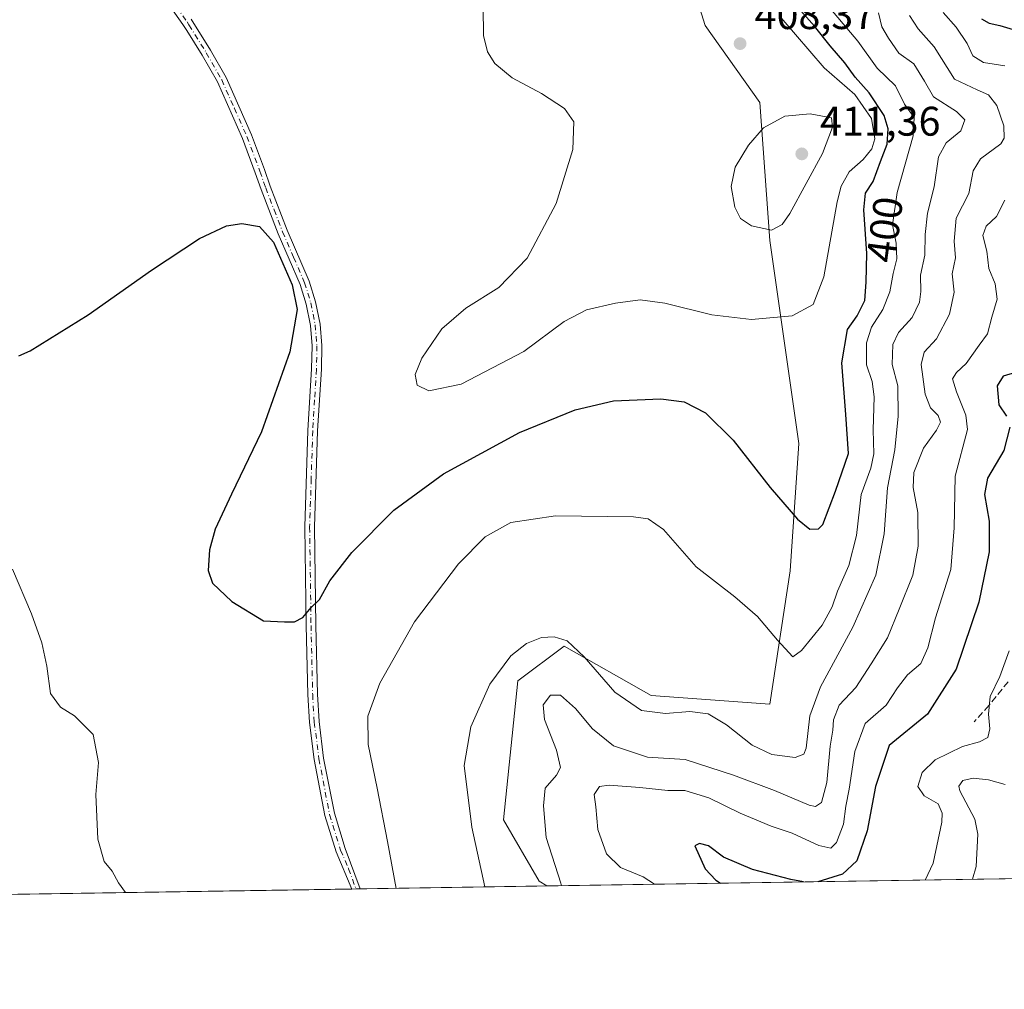
# Model space of a CAD drawing. Units: metres. Extents: x 608093 to 611568, y 4687629 to 4689996.
# Drawn here: x 609598 to 609836, y 4687629 to 4687863 of the extents above; entities that cross this region are included whole.
import ezdxf
from ezdxf.enums import TextEntityAlignment as Align

# ---------------------------------------------------------------- set-up
doc = ezdxf.new("R2010")
doc.units = ezdxf.units.M
doc.header["$MEASUREMENT"] = 0
doc.linetypes.add('DGN Style 3', pattern=[2.307223458686699, 1.648016756204785, -0.6592067024819142])
doc.linetypes.add('DGN Style 4', pattern=[2.6384748266838614, 1.318413404963828, -0.6592067024819142, 0.001648016756204785, -0.6592067024819142])
for name, color, linetype, lineweight in [('Camino Cxs', 7, 'Continuous', 0), ('Camino eje', 30, 'DGN Style 4', 13), ('Comarca CxS', 21, 'Continuous', 0), ('Comunidad Autónoma CxS', 142, 'Continuous', 0), ('Cultivos herbáceos CxS', 92, 'Continuous', 0), ('Curva de nivel maestra', 30, 'Continuous', 30), ('Curva de nivel normal', 30, 'Continuous', 0), ('Matorral CxS', 135, 'Continuous', 0), ('Municipio CxS', 4, 'Continuous', 0), ('Pastizal CxS', 92, 'Continuous', 0), ('Provincia CxS', 1, 'Continuous', 0), ('Punto de cota en terreno', 7, 'Continuous', 0), ('Rótulo de curva de nivel directora', 7, 'Continuous', 0), ('Rótulo de punto de cota en terreno', 7, 'Continuous', 0), ('Senda', 7, 'DGN Style 3', 0)]:
    doc.layers.add(name, color=color, linetype=linetype, lineweight=lineweight)
doc.styles.add('Style-Arial', font='txt')

# ---------------------------------------------------------------- blocks, each defined once
blk = doc.blocks.new('5PATER')
at = {"layer": 'Pastizal CxS', "linetype": 'Continuous', "lineweight": 0}
h = blk.add_hatch(color=51, dxfattribs=at)
edge = h.paths.add_edge_path()
edge.add_ellipse((0, 0), major_axis=(-0.1095731443231308, -0.1110710700762829), ratio=0.9994222409660322, start_angle=0, end_angle=360)

msp = doc.modelspace()

# ---------------------------------------------------------------- linework, layer by layer
at = {"layer": 'Camino Cxs', "color": 7, "linetype": 'Continuous', "lineweight": 0, "extrusion": (0.1654145875075994, 0.002598048117534432, 0.9862206976055967), "elevation": 113420.2573416259, "flags": 128}
msp.add_lwpolyline([(4677500.30100015, -673741.4100424424), (4677500.30100015, -673739.382659953)], dxfattribs=at)
at = {"layer": 'Camino Cxs', "color": 7, "linetype": 'Continuous', "lineweight": 0}
for points in [[(609639.1401000004, 4687863.6501, 403.8813999999985), (609643.8400999998, 4687856.0801, 403.5608999999968), (609647.6201, 4687849.470100001, 403.2565000000032), (609653.7600999996, 4687835.640100001, 402.0200000000041), (609656.9101, 4687827.1801, 401.2878999999957), (609658.3101000005, 4687823.1801, 401.1058000000049), (609662.3800999997, 4687812.550100001, 400.8222999999998), (609667.7401000002, 4687800.200099999, 400.9345999999932), (609669.2701000003, 4687795.1801, 401.3200999999972), (609670.3601000002, 4687789.770099999, 401.8908999999985), (609670.7801000001, 4687784.590100001, 402.3879000000015), (609670.6801000005, 4687778.8301, 402.8206000000064), (609669.7701000003, 4687763.9301, 403.3454999999958), (609669.0301000001, 4687740.630100001, 402.4349999999977), (609669.3601000002, 4687716.8301, 399.5415999999968), (609669.7600999996, 4687700.1601, 398.0653000000021), (609670.1401000004, 4687693.530099999, 397.8989000000001), (609671.2401000002, 4687684.710100001, 397.9425000000047), (609673.8300999999, 4687671.3201, 397.7119999999995), (609676.4501, 4687662.8301, 397.4150999999983), (609680.0692999996, 4687653.0123, 397.0025000000023), (609678.0701000001, 4687652.980699999, 397.3378999999986), (609674.2401000002, 4687662.020099999, 397.8448000000063), (609671.5500999996, 4687670.7501, 398.1863000000012), (609668.9200999998, 4687684.340100001, 398.4992999999959), (609667.8000999996, 4687693.3201, 398.4676999999938), (609667.4101, 4687700.0601, 398.5464999999967), (609667.0100999996, 4687716.790100001, 399.8840000000055), (609666.6801000005, 4687740.6601, 402.5890999999974), (609667.4301000005, 4687764.040100001, 403.0163999999932), (609668.3300999999, 4687778.9301, 402.3778000000021), (609668.4301000005, 4687784.5101, 401.9235000000044), (609668.0301000001, 4687789.440099999, 401.4660000000004), (609666.9901000002, 4687794.610099999, 401), (609665.5401, 4687799.390100001, 400.7044000000024), (609660.2001, 4687811.6601, 400.6425000000018), (609656.1001000004, 4687822.380100001, 401.1224999999977), (609654.7001, 4687826.380100001, 401.3515999999945), (609651.5800999999, 4687834.7501, 402.1469999999972), (609645.5201000003, 4687848.4101, 403.2734999999957), (609641.8201000001, 4687854.880100001, 403.4964999999939), (609638.1101000002, 4687860.860099999, 403.7149999999965), (609637.1801000005, 4687862.350099999, 403.7915000000066), (609628.8000999996, 4687874.190099999, 404.7256999999955)], [(609678.0701000001, 4687652.980900001, 397.3378999999986), (609674.2401000002, 4687662.020099999, 397.8448000000063), (609671.5500999996, 4687670.7501, 398.1863000000012), (609668.9200999998, 4687684.340100001, 398.4992999999959), (609667.8000999996, 4687693.3201, 398.4676999999938), (609667.4101, 4687700.0601, 398.5464999999967), (609667.0100999996, 4687716.790100001, 399.8840000000055), (609666.6801000005, 4687740.6601, 402.5890999999974), (609667.4301000005, 4687764.040100001, 403.0163999999932), (609668.3300999999, 4687778.9301, 402.3778000000021), (609668.4301000005, 4687784.5101, 401.9235000000044), (609668.0301000001, 4687789.440099999, 401.4660000000004), (609666.9901000002, 4687794.610099999, 401), (609665.5401, 4687799.390100001, 400.7044000000024), (609660.2001, 4687811.6601, 400.6425000000018), (609656.1001000004, 4687822.380100001, 401.1224999999977), (609654.7001, 4687826.380100001, 401.3515999999945), (609651.5800999999, 4687834.7501, 402.1469999999972), (609645.5201000003, 4687848.4101, 403.2734999999957), (609641.8201000001, 4687854.880100001, 403.4964999999939), (609638.1101000002, 4687860.860099999, 403.7149999999965), (609637.1801000005, 4687862.350099999, 403.7915000000066), (609628.8000999996, 4687874.190099999, 404.7256999999955)], [(609639.1401000004, 4687863.6501, 403.8813999999985), (609643.8400999998, 4687856.0801, 403.5608999999968), (609647.6201, 4687849.470100001, 403.2565000000032), (609653.7600999996, 4687835.640100001, 402.0200000000041), (609656.9101, 4687827.1801, 401.2878999999957), (609658.3101000005, 4687823.1801, 401.1058000000049), (609662.3800999997, 4687812.550100001, 400.8222999999998), (609667.7401000002, 4687800.200099999, 400.9345999999932), (609669.2701000003, 4687795.1801, 401.3200999999972), (609670.3601000002, 4687789.770099999, 401.8908999999985), (609670.7801000001, 4687784.590100001, 402.3879000000015), (609670.6801000005, 4687778.8301, 402.8206000000064), (609669.7701000003, 4687763.9301, 403.3454999999958), (609669.0301000001, 4687740.630100001, 402.4349999999977), (609669.3601000002, 4687716.8301, 399.5415999999968), (609669.7600999996, 4687700.1601, 398.0653000000021), (609670.1401000004, 4687693.530099999, 397.8989000000001), (609671.2401000002, 4687684.710100001, 397.9425000000047), (609673.8300999999, 4687671.3201, 397.7119999999995), (609676.4501, 4687662.8301, 397.4150999999983), (609680.0692999996, 4687653.0123, 397.0025000000023)]]:
    msp.add_polyline3d(points, dxfattribs=at)
at = {"layer": 'Camino eje', "color": 30, "linetype": 'DGN Style 4', "lineweight": 13}
msp.add_polyline3d([(609633.9600999998, 4687868.925100001, 404.2165999999997), (609638.1601, 4687863.0001, 403.835699999996), (609638.6250999998, 4687862.255100001, 403.7958000000072), (609642.8300999999, 4687855.4801, 403.5307999999932), (609646.5701000001, 4687848.940099999, 403.2597999999998), (609649.6401000004, 4687842.0251, 402.8800000000047), (609652.6700999998, 4687835.1951, 402.0409999999974), (609655.8051000005, 4687826.780099999, 401.3228999999992), (609657.2050999999, 4687822.780099999, 401.1236999999965), (609659.2401000002, 4687817.465100001, 400.8772999999928), (609661.2901, 4687812.1051, 400.7409000000043), (609663.9600999998, 4687805.970100001, 400.7538000000059), (609666.6401000004, 4687799.795100001, 400.8300000000018), (609667.4051000001, 4687797.2851, 400.9648000000016), (609668.1300999997, 4687794.895099999, 401.1716000000015), (609669.1951000001, 4687789.6051, 401.6794999999984), (609669.6051000003, 4687784.550100001, 402.155700000003), (609669.5050999997, 4687778.880100001, 402.5994000000064), (609669.0500999996, 4687771.4301, 403.0527000000002), (609668.6001000004, 4687763.985099999, 403.1802000000025), (609668.2301000003, 4687752.335100001, 403.0464000000065), (609667.8551000003, 4687740.645099999, 402.5075999999972), (609668.1851000005, 4687716.8101, 399.7336000000068), (609668.5850999998, 4687700.110099999, 398.3077999999951), (609668.9700999996, 4687693.425100001, 398.1827000000048), (609670.0800999999, 4687684.5251, 398.2213000000047), (609672.6901000004, 4687671.0351, 397.9548999999971), (609675.3450999996, 4687662.425100001, 397.6324000000022), (609677.2600999996, 4687657.905099999, 397.3996999999945), (609679.0694000004, 4687652.9966, 397.1704000000027)], dxfattribs=at)
at = {"layer": 'Comarca CxS', "color": 21, "linetype": 'Continuous', "lineweight": 0, "flags": 128}
msp.add_lwpolyline([(609202.5874999998, 4687645.529), (608128.800000806, 4687628.699983113), (608127.8231000006, 4687692.032899999), (608126.5618000005, 4687773.805299998), (608124.3929, 4687914.4131), (608122.3398000007, 4688047.5185), (608112.8389999999, 4688663.464600001), (608112.5444999993, 4688682.557800001), (608093.1200008059, 4689941.859983088), (611524.7300008334, 4689995.669983087), (611534.6671000008, 4689371.554900001), (611538.9302999994, 4689103.794800002), (611561.5600008301, 4687682.499983113)], close=True, dxfattribs=at)
at = {"layer": 'Comunidad Autónoma CxS', "color": 142, "linetype": 'Continuous', "lineweight": 0, "flags": 128}
msp.add_lwpolyline([(609202.5874999998, 4687645.529), (608128.800000806, 4687628.699983113), (608127.8231000006, 4687692.032899999), (608126.5618000005, 4687773.805299998), (608124.3929, 4687914.4131), (608122.3398000007, 4688047.5185), (608112.8389999999, 4688663.464600001), (608112.5444999993, 4688682.557800001), (608093.1200008059, 4689941.859983088), (611524.7300008334, 4689995.669983087), (611534.6671000008, 4689371.554900001), (611538.9302999994, 4689103.794800002), (611561.5600008301, 4687682.499983113)], close=True, dxfattribs=at)
at = {"layer": 'Cultivos herbáceos CxS', "color": 92, "linetype": 'Continuous', "lineweight": 0, "extrusion": (-0.04869831931137576, -0.0007632054194472096, 0.9988132414088908), "elevation": -32870.93739983077, "flags": 128}
msp.add_lwpolyline([(-4677523.639296682, 682268.3356144659), (-4677523.639296682, 682002.9504196824)], dxfattribs=at)
at = {"layer": 'Cultivos herbáceos CxS', "color": 92, "linetype": 'Continuous', "lineweight": 0, "extrusion": (0.1594078994546274, 0.002504457019015855, 0.9872096278331686), "elevation": 109319.9158710892, "flags": 128}
msp.add_lwpolyline([(4677497.08024257, -674440.1844276024), (4677497.08024257, -674439.1720556646)], dxfattribs=at)
at = {"layer": 'Cultivos herbáceos CxS', "color": 92, "linetype": 'Continuous', "lineweight": 0, "extrusion": (0.1596994929054039, 0.002507532671954088, 0.9871624913081211), "elevation": 109512.0931605882, "flags": 128}
msp.add_lwpolyline([(4677503.51973113, -674365.3555084118), (4677503.51973113, -674364.342480407)], dxfattribs=at)
at = {"layer": 'Cultivos herbáceos CxS', "color": 92, "linetype": 'Continuous', "lineweight": 0, "extrusion": (0.2225361839305869, 0.003487343746463306, 0.9749181941451324), "elevation": 152410.5228043476, "flags": 128}
msp.add_lwpolyline([(4677524.461211124, -665881.6409037765), (4677524.461211123, -665835.3067130054)], dxfattribs=at)
at = {"layer": 'Cultivos herbáceos CxS', "color": 92, "linetype": 'Continuous', "lineweight": 0}
for points in [[(609751.9430999998, 4688143.695499999, 418.6622000000062), (609799.9445000002, 4688070.568299999, 423.212400000004), (609813.2653000001, 4688048.824100001, 423.4633000000031), (609820.2758999999, 4688014.454299999, 421.3291999999929), (609814.6665000003, 4687994.8159, 419.5225999999967), (609799.9433000004, 4687963.9531, 415.3717999999935), (609779.6102999998, 4687956.238500001, 412.5540000000037), (609764.1860999997, 4687944.315099999, 411.1500999999989), (609750.8640999999, 4687926.078299999, 410.3877000000066), (609753.6688999999, 4687893.813300001, 412.6380000000063), (609763.5972999996, 4687862.089500001, 408.8828999999969), (609776.8583000004, 4687843.4045, 409.2507000000041), (609779.2587000001, 4687809.9935, 409.9737000000023), (609786.2691000003, 4687760.895099999, 401.9526999999944), (609784.1659000004, 4687730.032299999, 398.5026999999973), (609779.2565000001, 4687697.7687, 393.0179000000062), (609750.5113000004, 4687699.8731, 391.6135999999969), (609729.4787, 4687711.797300001, 390.2078000000038), (609718.2605, 4687703.380700001, 389.5292999999947), (609714.7540999996, 4687669.712900001, 388.3984000000055), (609723.3869000003, 4687654.8629, 387.3218000000052), (609725.2358999997, 4687653.7202, 386.8383000000031), (608869.7707000002, 4687640.312899999, 378.9024000000064)], [(609751.9430999998, 4688143.695499999, 418.6622000000062), (609799.9445000002, 4688070.568299999, 423.212400000004), (609813.2653000001, 4688048.824100001, 423.4633000000031), (609820.2758999999, 4688014.454299999, 421.3291999999929), (609814.6665000003, 4687994.8159, 419.5225999999967), (609799.9433000004, 4687963.9531, 415.3717999999935), (609779.6102999998, 4687956.238500001, 412.5540000000037), (609764.1860999997, 4687944.315099999, 411.1500999999989), (609750.8640999999, 4687926.078299999, 410.3877000000066), (609753.6688999999, 4687893.813300001, 412.6380000000063), (609763.5972999996, 4687862.089500001, 408.8828999999969), (609776.8583000004, 4687843.4045, 409.2507000000041), (609779.2587000001, 4687809.9935, 409.9737000000023), (609786.2691000003, 4687760.895099999, 401.9526999999944), (609784.1659000004, 4687730.032299999, 398.5026999999973), (609779.2565000001, 4687697.7687, 393.0179000000062), (609750.5113000004, 4687699.8731, 391.6135999999969), (609729.4787, 4687711.797300001, 390.2078000000038), (609718.2605, 4687703.380700001, 389.5292999999947), (609714.7540999996, 4687669.712900001, 388.3984000000055), (609723.3869000003, 4687654.8629, 387.3218000000052), (609725.2357000001, 4687653.7203, 386.8383000000031)]]:
    msp.add_polyline3d(points, dxfattribs=at)
at = {"layer": 'Curva de nivel maestra', "color": 30, "linetype": 'Continuous', "lineweight": 30, "flags": 128}
for points, elevation in [([(609597.4500000002, 4687782.120100001), (609600.2199999997, 4687783.280099999), (609614.2199999997, 4687792.0101), (609629.54, 4687802.870100001), (609641.1699999999, 4687810.5101), (609647.6900000004, 4687813.5701), (609651.4699999997, 4687814.1501), (609655.7400000002, 4687813.4001), (609659.0999999996, 4687809.640100001), (609663.5999999996, 4687799.300100001), (609664.79, 4687793.300100001), (609663.0899999999, 4687783.0701), (609656.2300000006, 4687763.720100001), (609648.9100000003, 4687748.620100001), (609644.9900000002, 4687740.1501), (609643.5999999996, 4687735.1501), (609643.3099999996, 4687730.1501), (609644.2999999998, 4687727.050100001), (609648.9900000002, 4687722.620100001), (609656.7100000001, 4687717.950099999), (609661.7599999999, 4687717.6501), (609664.2199999997, 4687717.6601), (609666.2100000001, 4687718.7401), (609668.2100000001, 4687721.190099999), (609670.2199999997, 4687723.100099999), (609672.7000000002, 4687727.630100001), (609678.0899999999, 4687734.4801), (609688.2000000002, 4687744.700099999), (609700.2599999999, 4687753.540100001), (609718.6900000004, 4687763.5001), (609732.1399999997, 4687769.0001), (609741.4199999999, 4687771.170100001), (609752.8300000001, 4687771.720100001), (609758.5, 4687770.970100001), (609763.6900000004, 4687768.2601), (609770.3700000001, 4687761.640100001), (609779.3600000005, 4687750.220100001), (609785.9299999997, 4687742.520099999), (609788.9600000001, 4687740.1501), (609791.0300000003, 4687740.170100001), (609792.0800000001, 4687741.2301), (609795.1200000001, 4687749.340100001), (609798.2999999998, 4687758.4801), (609797.6500000004, 4687767.9301), (609796.6600000003, 4687780.370100001), (609798.0300000003, 4687788.470100001), (609800.4199999999, 4687791.800100001), (609802.2800000003, 4687795.5101), (609802.5800000001, 4687799.960100001), (609802.7300000006, 4687806.840100001), (609802.0099999999, 4687817.470100001), (609802.4000000004, 4687821.5001), (609804.2800000003, 4687824.280099999), (609806.0599999996, 4687829.140100001), (609807.6900000004, 4687833.370100001), (609807.9000000004, 4687837.100099999), (609806.9199999999, 4687840.290100001), (609803.3300000001, 4687845.770099999), (609799.9500000002, 4687849.540100001), (609797.3899999997, 4687853.0701), (609793.9000000004, 4687857.1601), (609790.0599999996, 4687861.920100001), (609785.4600000001, 4687867.0801)], 400), ([(609830.4900000002, 4687863.7301), (609832.3600000005, 4687862.6501), (609834.9600000001, 4687862.0701), (609838.1399999997, 4687861.130100001)], 375), ([(609838.7199999997, 4687778.030099999), (609835.7599999999, 4687777.190099999), (609834.2999999998, 4687774.8301), (609834.7100000001, 4687770.2501), (609836.5599999996, 4687767.5001)], 375), ([(609837.3499999996, 4687764.800100001), (609835.9299999997, 4687759.140100001), (609831.9800000006, 4687752.4801), (609831.2199999997, 4687748.540100001), (609832.3300000001, 4687742.0701), (609832.3499999996, 4687734.610099999), (609829.8499999996, 4687722.4101), (609824.3799999999, 4687706.210100001), (609817.4000000004, 4687695.3301), (609808.1799999997, 4687687.7401), (609804.8499999996, 4687677.8201), (609802.8499999996, 4687667.040100001), (609800.3499999996, 4687659.800100001), (609796.8700000001, 4687656.590100001), (609790.8959999997, 4687654.749399999)], 375), ([(609787.3830000004, 4687654.694399999), (609784.3099999996, 4687655.2601), (609775.0599999996, 4687657.690099999), (609768.0300000003, 4687660.720100001), (609764.4000000004, 4687663.4101), (609762.1900000004, 4687664.020099999), (609761.1200000001, 4687663.4301), (609763.6299999999, 4687657.840100001), (609766.2199999997, 4687655.1501), (609767.3180000001, 4687654.379899999)], 375), ([(609787.3842000002, 4687654.6942), (609787.3830000004, 4687654.694399999)], 375), ([(609790.8959999997, 4687654.749399999), (609790.8953999998, 4687654.749199999)], 375)]:
    msp.add_lwpolyline(points, dxfattribs=dict(at, elevation=elevation))
at = {"layer": 'Curva de nivel normal', "color": 30, "linetype": 'Continuous', "lineweight": 0, "flags": 128}
for points, elevation in [([(609688.7573999995, 4687653.148499999), (609686.7100000001, 4687664.460100001), (609684.2000000002, 4687677.370100001), (609682.04, 4687687.960100001), (609681.9299999997, 4687694.870100001), (609684.8600000005, 4687702.800100001), (609693.2699999996, 4687717.720100001), (609703.9000000004, 4687731.7401), (609710.3600000005, 4687738.300100001), (609716.5800000001, 4687741.7401), (609727.3399999999, 4687743.340100001), (609746.2699999996, 4687743.0801), (609749.8099999996, 4687742.630100001), (609753.4800000006, 4687740.0601), (609761.4299999997, 4687731.040100001), (609770.7699999996, 4687723.7401), (609776.2999999998, 4687718.9901), (609781.0999999996, 4687713.2501), (609784.8600000005, 4687709.2301), (609786.9400000004, 4687710.7501), (609791.8899999997, 4687716.840100001), (609794.3200000003, 4687721.3101), (609795.6299999999, 4687725.120100001), (609798.3499999996, 4687731.340100001), (609800.2199999997, 4687738.630100001), (609801.4000000004, 4687748.520099999), (609803.7100000001, 4687754.870100001), (609804.4199999999, 4687758.380100001), (609804.25, 4687764.200099999), (609804.5499999998, 4687772.1601), (609804.04, 4687775.890100001), (609802.6200000001, 4687779.890100001), (609802.6299999999, 4687785.2401), (609803.8700000001, 4687789.0101), (609806.6399999997, 4687793.340100001), (609808.2999999998, 4687797.600099999), (609809.1100000005, 4687802.0001), (609810, 4687805.610099999), (609809.8600000005, 4687809.4001), (609808.9600000001, 4687813.780099999), (609810.0599999996, 4687821.610099999), (609813.9900000002, 4687835.350099999), (609814.2199999997, 4687839.8201), (609811.8600000005, 4687843.040100001), (609809.6399999997, 4687847.470100001), (609805.2199999997, 4687851.790100001), (609800.5199999996, 4687858.3101), (609792.1299999999, 4687868.220100001)], 395), ([(609709.8499999996, 4687866.5001), (609709.9299999997, 4687859.6801), (609710.9199999999, 4687855.7301), (609712.6500000004, 4687852.870100001), (609716.8600000005, 4687849.390100001), (609723.9600000001, 4687845.590100001), (609729.54, 4687842.0001), (609731.7999999998, 4687838.770099999), (609731.5800000001, 4687832.090100001), (609727.5599999996, 4687818.9901), (609720.54, 4687805.770099999), (609713.6600000003, 4687798.6601), (609705.6399999997, 4687793.6501), (609699.8799999999, 4687788.6601), (609695, 4687781.5601), (609693.3799999999, 4687777.550100001), (609693.8899999997, 4687775.0001), (609696.7000000002, 4687773.620100001), (609704.54, 4687775.270099999), (609719.7100000001, 4687783.1801), (609729.4800000006, 4687790.420100001), (609734.8899999997, 4687793.220100001), (609741.8700000001, 4687794.860099999), (609747.8600000005, 4687795.620100001), (609753.8499999996, 4687794.840100001), (609765.2400000002, 4687792.020099999), (609774.8300000001, 4687790.860099999), (609784.6699999999, 4687791.8201), (609789.7800000003, 4687794.5101), (609792.3099999996, 4687801.2501), (609795.5599999996, 4687819.420100001), (609796.54, 4687823.210100001), (609798.4699999997, 4687826.620100001), (609801.8700000001, 4687829.640100001), (609803.9699999997, 4687832.190099999), (609804.6600000003, 4687834.6801), (609803.8499999996, 4687839.5801), (609799.8399999999, 4687845.380100001), (609792.4400000004, 4687851.840100001), (609781.9699999997, 4687863.960100001)], 405), ([(609710.2241000002, 4687653.484999999), (609707.1100000005, 4687667.9301), (609705.2800000003, 4687682.9001), (609706.8600000005, 4687692.2501), (609711.5099999999, 4687702.600099999), (609716.5599999996, 4687709.460100001), (609720.3300000001, 4687712.420100001), (609724.0099999999, 4687713.860099999), (609727.0700000003, 4687714.090100001), (609730.2000000002, 4687713.050100001), (609734.29, 4687709.210100001), (609741.7199999997, 4687700.690099999), (609748.1500000004, 4687696.210100001), (609754.0099999999, 4687695.450099999), (609759.8499999996, 4687695.9801), (609764.2999999998, 4687695.390100001), (609768.7699999996, 4687692.7601), (609775.0199999996, 4687687.8301), (609779.7400000002, 4687685.5701), (609785.3700000001, 4687684.840100001), (609787.4800000006, 4687685.6501), (609788.0300000003, 4687687.100099999), (609788.9699999997, 4687694.950099999), (609791.5, 4687701.9101), (609799.3799999999, 4687716.4001), (609804.9199999999, 4687728.960100001), (609806.9699999997, 4687739.030099999), (609807.7699999996, 4687750.120100001), (609809.4800000006, 4687759.340100001), (609810.3200000003, 4687767.470100001), (609810.2100000001, 4687774.850099999), (609808.9100000003, 4687779.9801), (609809.0499999998, 4687784.850099999), (609810.4400000004, 4687787.780099999), (609813.7199999997, 4687791.370100001), (609815.4800000006, 4687795.0801), (609815.7999999998, 4687797.6601), (609815.7000000002, 4687801.600099999), (609816.7800000003, 4687806.460100001), (609816.8399999999, 4687811.460100001), (609817.4100000003, 4687816.610099999), (609819.0199999996, 4687823.0001), (609820.0800000001, 4687830.300100001), (609821.9299999997, 4687833.6601), (609825.4900000002, 4687836.610099999), (609826.4900000002, 4687839.220100001), (609824.4199999999, 4687841.2501), (609818.8600000005, 4687844.800100001), (609816.7300000006, 4687848.630100001), (609814.1500000004, 4687852.840100001), (609810.5199999996, 4687855.370100001), (609807.9800000006, 4687859.0101), (609806.3600000005, 4687861.770099999), (609805.5599999996, 4687865.120100001)], 390), ([(609836.1100000005, 4687852.3101), (609830.9600000001, 4687853.140100001), (609828.3899999997, 4687854.770099999), (609827.0499999998, 4687857.700099999), (609824.3799999999, 4687861.720100001), (609821.2400000002, 4687865.2401)], 380), ([(609728.7873000001, 4687653.775900001), (609728.6699999999, 4687654.420100001), (609725.1299999999, 4687665.4901), (609724.4299999997, 4687673.1601), (609724.8499999996, 4687677.4001), (609727.5999999996, 4687680.530099999), (609728.5700000003, 4687682.420100001), (609727.6500000004, 4687686.590100001), (609724.7100000001, 4687694.0001), (609724.4100000003, 4687697.590100001), (609726.1900000004, 4687699.920100001), (609728.54, 4687699.920100001), (609732.2199999997, 4687696.720100001), (609736.3300000001, 4687691.7501), (609741.3799999999, 4687687.640100001), (609749.6200000001, 4687684.9001), (609758.7699999996, 4687684.3201), (609770.4500000002, 4687680.520099999), (609780.4100000003, 4687676.8301), (609788.7699999996, 4687673.3101), (609790.3099999996, 4687673.0001), (609791.7599999999, 4687673.950099999), (609793.0599999996, 4687678.7501), (609793.8399999999, 4687687.540100001), (609794.5300000003, 4687691.450099999), (609794.6600000003, 4687693.970100001), (609796.0800000001, 4687697.520099999), (609800.0499999998, 4687701.8101), (609803.75, 4687707.520099999), (609807.75, 4687713.800100001), (609810.5599999996, 4687720.780099999), (609813.8399999999, 4687728.960100001), (609815.1799999997, 4687736.0001), (609815.0499999998, 4687744.1501), (609813.9500000002, 4687750.2401), (609814.1399999997, 4687753.880100001), (609816.4500000002, 4687759.7301), (609819.5999999996, 4687764.0701), (609820.54, 4687766.0101), (609819.9900000002, 4687767.6601), (609818.1200000001, 4687769.5001), (609816.8600000005, 4687772.800100001), (609815.8899999997, 4687780.0101), (609816.6399999997, 4687782.950099999), (609819.5800000001, 4687786.1801), (609822.79, 4687792.1801), (609823.9000000004, 4687797.520099999), (609823.3600000005, 4687801.970100001), (609824.1799999997, 4687805.860099999), (609823.9000000004, 4687809.880100001), (609824.4000000004, 4687815.450099999), (609827.4500000002, 4687821.4001), (609828.4600000001, 4687826.870100001), (609830.2800000003, 4687829.8201), (609835.2000000002, 4687833.470100001), (609835.9900000002, 4687834.8201), (609835.9199999999, 4687837.8101), (609834.2000000002, 4687842.7501), (609832.1900000004, 4687845.2601), (609829.4400000004, 4687846.4901), (609824, 4687849.090100001), (609819.0099999999, 4687856.940099999), (609815.1799999997, 4687861.2501), (609813.0999999996, 4687864.520099999)], 385), ([(609789.0499999998, 4687840.710100001), (609782.8799999999, 4687840.130100001), (609777.6900000004, 4687837.280099999), (609774.0999999996, 4687833.130100001), (609770.8600000005, 4687827.800100001), (609769.8899999997, 4687823.140100001), (609770.7800000003, 4687818.110099999), (609772.1799999997, 4687815.360099999), (609774.8399999999, 4687813.540100001), (609779.6200000001, 4687812.530099999), (609782.2800000003, 4687813.9301), (609784.0999999996, 4687816.5701), (609791.9900000002, 4687831.130100001), (609794.4000000004, 4687837.450099999), (609794.2000000002, 4687839.7301), (609789.0499999998, 4687840.710100001)], 410), ([(609751.3408000004, 4687654.1293), (609748.5700000003, 4687655.960100001), (609743.0800000001, 4687658.190099999), (609739.7300000006, 4687661.520099999), (609737.5800000001, 4687667.4001), (609737.0999999996, 4687672.9001), (609736.7300000006, 4687675.9101), (609737.9900000002, 4687677.790100001), (609740.3399999999, 4687678.110099999), (609747.8200000003, 4687677.5801), (609754.5499999998, 4687676.840100001), (609758.7000000002, 4687676.860099999), (609764.4800000006, 4687675.0601), (609772.0499999998, 4687671.340100001), (609779.5999999996, 4687668.2301), (609784.6600000003, 4687666.520099999), (609791.1399999997, 4687663.5601), (609794.0300000003, 4687662.860099999), (609795.4000000004, 4687664.2401), (609797.1100000005, 4687668.690099999), (609797.6500000004, 4687673.0601), (609798.4500000002, 4687677.190099999), (609799.8399999999, 4687686.2501), (609802.2999999998, 4687693.0801), (609807.4100000003, 4687697.540100001), (609810.2000000002, 4687701.7301), (609812.5499999998, 4687704.8201), (609815.8200000003, 4687707.600099999), (609817.5, 4687711.360099999), (609819.3300000001, 4687718.6601), (609823.0999999996, 4687730.3201), (609823.9199999999, 4687740.420100001), (609824.1500000004, 4687752.950099999), (609827.1100000005, 4687764.270099999), (609826.6799999997, 4687767.7601), (609824.4400000004, 4687773.390100001), (609823.5099999999, 4687776.5601), (609824.4500000002, 4687778.050100001), (609826.7999999998, 4687780.2301), (609829.9199999999, 4687784.700099999), (609831.9500000002, 4687787.4001), (609832.9800000006, 4687791.460100001), (609834.2800000003, 4687795.8201), (609833.8300000001, 4687799.5101), (609832.2999999998, 4687803.270099999), (609831.7999999998, 4687807.450099999), (609830.8099999996, 4687811.2501), (609831.6200000001, 4687813.5101), (609834.0999999996, 4687815.860099999), (609836.1399999997, 4687819.8201)], 380), ([(609595.9500000002, 4687730.4001), (609600.5099999999, 4687719.630100001), (609603, 4687712.5601), (609604.2199999997, 4687706.960100001), (609605.1200000001, 4687700.360099999), (609607.5300000003, 4687696.9901), (609610.9600000001, 4687694.9301), (609615.4100000003, 4687690.4301), (609616.7100000001, 4687683.640100001), (609616.0999999996, 4687675.860099999), (609616.5899999999, 4687665.050100001), (609618.1200000001, 4687659.6801), (609620.0199999996, 4687657.290100001), (609621.5599999996, 4687654.5001), (609623.2967999997, 4687652.1226)], 395), ([(609816.8348000003, 4687655.1557), (609818.7599999999, 4687659.220100001), (609820.9100000003, 4687669.210100001), (609820.9900000002, 4687671.340100001), (609820, 4687673.630100001), (609816.6399999997, 4687675.540100001), (609815.0999999996, 4687677.8201), (609816.1200000001, 4687681.2301), (609819.2599999999, 4687684.2501), (609825.9199999999, 4687687.470100001), (609829.9800000006, 4687688.590100001), (609832.0599999996, 4687689.6501), (609832.5499999998, 4687691.780099999), (609832.1600000003, 4687695.360099999), (609832.6100000005, 4687699.5701), (609834.9400000004, 4687704.4301), (609837.1600000003, 4687710.640100001)], 370), ([(609836.1900000004, 4687678.280099999), (609832.1900000004, 4687679.450099999), (609828.4699999997, 4687679.8201), (609825.9400000004, 4687679.2301), (609824.9900000002, 4687677.9301), (609825.2599999999, 4687676.7601), (609828.8700000001, 4687669.9001), (609829.5800000001, 4687666.2501), (609829.2199999997, 4687658.4301), (609828.3076999999, 4687655.3355)], 365)]:
    msp.add_lwpolyline(points, dxfattribs=dict(at, elevation=elevation))
at = {"layer": 'Matorral CxS', "color": 135, "linetype": 'Continuous', "lineweight": 0, "extrusion": (0.2041377832549877, 0.003199447631612182, 0.9789369382052107), "elevation": 139844.5509244111, "flags": 128}
msp.add_lwpolyline([(4677523.04439109, -668835.2975405741), (4677523.04439109, -668643.4648971593)], dxfattribs=at)
at = {"layer": 'Matorral CxS', "color": 135, "linetype": 'Continuous', "lineweight": 0}
for points in [[(609751.9430999998, 4688143.695499999, 418.6622000000062), (609799.9445000002, 4688070.568299999, 423.212400000004), (609813.2653000001, 4688048.824100001, 423.4633000000031), (609820.2758999999, 4688014.454299999, 421.3291999999929), (609814.6665000003, 4687994.8159, 419.5225999999967), (609799.9433000004, 4687963.9531, 415.3717999999935), (609779.6102999998, 4687956.238500001, 412.5540000000037), (609764.1860999997, 4687944.315099999, 411.1500999999989), (609750.8640999999, 4687926.078299999, 410.3877000000066), (609753.6688999999, 4687893.813300001, 412.6380000000063), (609763.5972999996, 4687862.089500001, 408.8828999999969), (609776.8583000004, 4687843.4045, 409.2507000000041), (609779.2587000001, 4687809.9935, 409.9737000000023), (609786.2691000003, 4687760.895099999, 401.9526999999944), (609784.1659000004, 4687730.032299999, 398.5026999999973), (609779.2565000001, 4687697.7687, 393.0179000000062), (609750.5113000004, 4687699.8731, 391.6135999999969), (609729.4787, 4687711.797300001, 390.2078000000038), (609718.2605, 4687703.380700001, 389.5292999999947), (609714.7540999996, 4687669.712900001, 388.3984000000055), (609723.3869000003, 4687654.8629, 387.3218000000052), (609725.2357000001, 4687653.7203, 386.8383000000031)], [(609991.2922, 4687657.889900001, 345.2548999999999), (609725.2358999997, 4687653.7202, 386.8383000000031), (609723.3869000003, 4687654.8629, 387.3218000000052), (609714.7540999996, 4687669.712900001, 388.3984000000055), (609718.2605, 4687703.380700001, 389.5292999999947), (609729.4787, 4687711.797300001, 390.2078000000038), (609750.5113000004, 4687699.8731, 391.6135999999969), (609779.2565000001, 4687697.7687, 393.0179000000062), (609784.1659000004, 4687730.032299999, 398.5026999999973), (609786.2691000003, 4687760.895099999, 401.9526999999944), (609779.2587000001, 4687809.9935, 409.9737000000023), (609776.8583000004, 4687843.4045, 409.2507000000041), (609763.5972999996, 4687862.089500001, 408.8828999999969), (609753.6688999999, 4687893.813300001, 412.6380000000063)]]:
    msp.add_polyline3d(points, dxfattribs=at)
at = {"layer": 'Municipio CxS', "color": 4, "linetype": 'Continuous', "lineweight": 0, "flags": 128}
msp.add_lwpolyline([(609202.5874999998, 4687645.529), (608128.800000806, 4687628.699983113), (608127.8231000006, 4687692.032899999), (608126.5618000005, 4687773.805299998), (608124.3929, 4687914.4131), (608122.3398000007, 4688047.5185), (608112.8389999999, 4688663.464600001), (608112.5444999993, 4688682.557800001), (608093.1200008059, 4689941.859983088), (611524.7300008334, 4689995.669983087), (611534.6671000008, 4689371.554900001), (611538.9302999994, 4689103.794800002), (611561.5600008301, 4687682.499983113)], close=True, dxfattribs=at)
at = {"layer": 'Provincia CxS', "color": 1, "linetype": 'Continuous', "lineweight": 0, "flags": 128}
msp.add_lwpolyline([(609202.5874999998, 4687645.529), (608128.800000806, 4687628.699983113), (608127.8231000006, 4687692.032899999), (608126.5618000005, 4687773.805299998), (608124.3929, 4687914.4131), (608122.3398000007, 4688047.5185), (608112.8389999999, 4688663.464600001), (608112.5444999993, 4688682.557800001), (608093.1200008059, 4689941.859983088), (611524.7300008334, 4689995.669983087), (611534.6671000008, 4689371.554900001), (611538.9302999994, 4689103.794800002), (611561.5600008301, 4687682.499983113)], close=True, dxfattribs=at)
at = {"layer": 'Senda', "color": 7, "linetype": 'DGN Style 3', "lineweight": 0}
msp.add_polyline3d([(609836.9801000003, 4687703.190099999, 369.4667999999947), (609832.3300999999, 4687697.470100001, 370.2173999999941), (609828.7100999998, 4687693.5001, 370.8484999999928)], dxfattribs=at)

# ---------------------------------------------------------------- block references
at = {"layer": 'Punto de cota en terreno', "color": 7, "linetype": 'Continuous', "lineweight": 0, "xscale": 10, "yscale": 10, "zscale": 10}
for p in [(609772.0599999996, 4687857.699999999, 408.3699999999953), (609787, 4687831, 411.3600000000006)]:
    msp.add_blockref('5PATER', p, dxfattribs=at)

# ---------------------------------------------------------------- texts
at = {"layer": 'Rótulo de curva de nivel directora', "color": 7, "linetype": 'Continuous', "lineweight": 0, "style": 'Style-Arial'}
msp.add_text('400', height=7.000000000000002, rotation=82.75449911033172, dxfattribs=at).set_placement((609807.0684963053, 4687812.67644996), align=Align.MIDDLE_CENTER)
at = {"layer": 'Rótulo de punto de cota en terreno', "color": 7, "linetype": 'Continuous', "lineweight": 0, "style": 'Style-Arial'}
for s, p in [('408,37', (609775.5878, 4687861.227800001)), ('411,36', (609791.4096999997, 4687835.409700001))]:
    msp.add_text(s, height=7.000000000000002, dxfattribs=at).set_placement(p)

doc.saveas('drawing.dxf')
